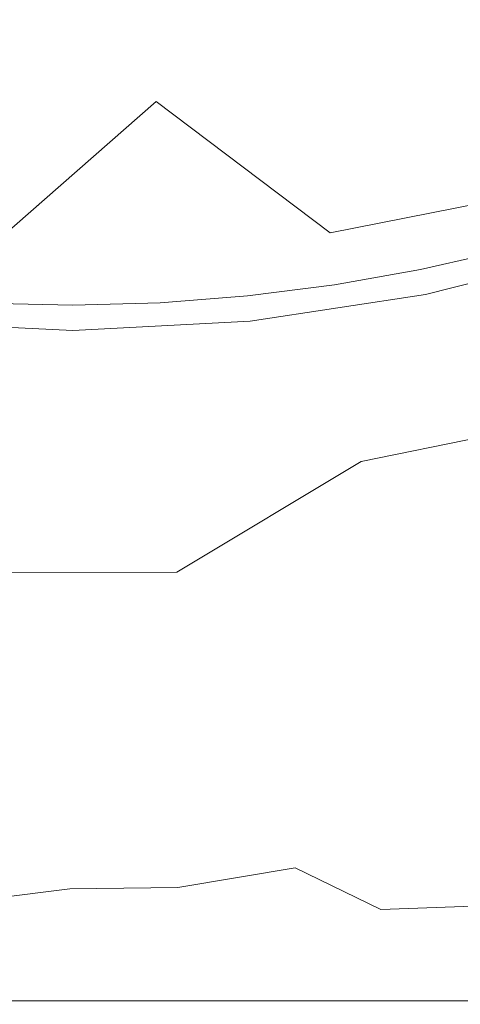
# Model space of a CAD drawing. Extents: x 0 to 1300, y -130 to 0.
# Drawn here: x 650 to 651, y -124 to -123 of the extents above; entities that cross this region are included whole.
import ezdxf

# ---------------------------------------------------------------- set-up
doc = ezdxf.new("R2010")
doc.units = 0
doc.header["$LTSCALE"] = 500
doc.header["$MEASUREMENT"] = 0
doc.layers.add('CHROM', color=253, linetype='Continuous')

msp = doc.modelspace()

# ---------------------------------------------------------------- linework, layer by layer
at = {"layer": 'CHROM', "lineweight": 0}
for points, invisible_edges in [([(649.1073, -123.0202, 0.4823), (648.9596, -121.9998, 0.4749), (649.9488, -121.9998, 0.4749), (649.9556, -123.0202, 0.4823)], 15), ([(650.8029, -123.0202, 0.4823), (649.9556, -123.0202, 0.4823), (649.9488, -121.9998, 0.4749), (650.9281, -121.9998, 0.4749)], 15), ([(650.6491, -122.9628, 7.6112), (650.645, -122.6834, 7.6501), (650.3753, -122.7207, 7.6505), (650.3801, -123.0091, 7.6115)], 15), ([(649.8334, -122.7415, 7.6506), (650.1084, -123.0333, 7.6115), (650.3753, -122.7207, 7.6505), (649.8334, -122.7415, 7.6506)], 15), ([(650.1084, -123.0333, 7.6115), (650.3801, -123.0091, 7.6115), (650.3753, -122.7207, 7.6505), (650.1084, -123.0333, 7.6115)], 15), ([(649.836, -123.2721, 7.5281), (650.1084, -123.0333, 7.6115), (649.8334, -122.7415, 7.6506), (649.5636, -123.0113, 7.6115)], 15), ([(650.5179, -123.0884, 7.5867), (650.6491, -122.9628, 7.6112), (650.3801, -123.0091, 7.6115), (650.5179, -123.0884, 7.5867)], 15), ([(650.5179, -123.0884, 7.5867), (650.6521, -123.0607, 7.5867), (650.6491, -122.9628, 7.6112), (650.5179, -123.0884, 7.5867)], 15), ([(650.3877, -123.2439, 7.5281), (650.3801, -123.0091, 7.6115), (650.1084, -123.0333, 7.6115), (650.3877, -123.2439, 7.5281)], 11), ([(650.5179, -123.0884, 7.5867), (650.3801, -123.0091, 7.6115), (650.3877, -123.2439, 7.5281), (650.5179, -123.0884, 7.5867)], 15), ([(649.9624, -124.0029, 0.5361), (649.255, -124.0029, 0.5361), (649.1073, -123.0202, 0.4823), (649.9556, -123.0202, 0.4823)], 15), ([(650.8029, -123.0202, 0.4823), (650.6777, -124.0029, 0.5361), (649.9624, -124.0029, 0.5361), (649.9556, -123.0202, 0.4823)], 15), ([(649.836, -123.2721, 7.5281), (650.1165, -123.3818, 7.2971), (650.3877, -123.2439, 7.5281), (650.1084, -123.0333, 7.6115)], 7), ([(650.6521, -123.0607, 7.5867), (650.5179, -123.0884, 7.5867), (650.659, -123.1905, 7.5281), (650.6521, -123.0607, 7.5867)], 15), ([(650.5179, -123.0884, 7.5867), (650.3877, -123.2439, 7.5281), (650.659, -123.1905, 7.5281), (650.5179, -123.0884, 7.5867)], 15), ([(650.6756, -123.297, 7.2971), (650.659, -123.1905, 7.5281), (650.3877, -123.2439, 7.5281), (650.6756, -123.297, 7.2971)], 13), ([(650.1131, -123.3179, 6.8237), (650.1127, -123.3141, 6.2101), (650.6591, -123.2312, 6.2101), (650.66, -123.2349, 6.8237)], 15), ([(650.3916, -123.3106, 5.8877), (650.6591, -123.2312, 6.2101), (650.1127, -123.3141, 6.2101), (650.3916, -123.3106, 5.8877)], 15), ([(650.3916, -123.3106, 5.8877), (650.6654, -123.2553, 5.8877), (650.6591, -123.2312, 6.2101), (650.3916, -123.3106, 5.8877)], 15), ([(650.6756, -123.297, 7.2971), (650.1165, -123.3818, 7.2971), (650.1131, -123.3179, 6.8237), (650.66, -123.2349, 6.8237)], 15), ([(650.6756, -123.297, 7.2971), (650.3877, -123.2439, 7.5281), (650.1165, -123.3818, 7.2971), (650.6756, -123.297, 7.2971)], 15), ([(650.5325, -123.3028, 5.7559), (650.6654, -123.2553, 5.8877), (650.3916, -123.3106, 5.8877), (650.5325, -123.3028, 5.7559)], 15), ([(650.6694, -123.2717, 5.7559), (650.6654, -123.2553, 5.8877), (650.5325, -123.3028, 5.7559), (650.6694, -123.2717, 5.7559)], 15), ([(650.1165, -123.3818, 7.2971), (649.836, -123.2721, 7.5281), (649.5516, -123.3556, 7.2971), (650.1165, -123.3818, 7.2971)], 15), ([(650.5405, -123.3424, 5.615), (650.5325, -123.3028, 5.7559), (650.6694, -123.2717, 5.7559), (650.5405, -123.3424, 5.615)], 13), ([(650.6694, -123.2717, 5.7559), (650.5325, -123.3028, 5.7559), (650.6967, -123.3795, 5.876), (650.6694, -123.2717, 5.7559)], 15), ([(650.5405, -123.3424, 5.615), (650.6694, -123.2717, 5.7559), (650.8165, -123.2725, 5.615), (650.5405, -123.3424, 5.615)], 11), ([(650.1131, -123.3179, 6.8237), (650.1165, -123.3818, 7.2971), (649.5516, -123.3556, 7.2971), (649.5604, -123.2922, 6.8237)], 15), ([(650.1127, -123.3141, 6.2101), (650.1131, -123.3179, 6.8237), (649.5604, -123.2922, 6.8237), (649.5609, -123.2882, 6.2097)], 15), ([(649.5609, -123.2882, 6.2097), (649.8349, -123.3398, 5.8877), (650.1127, -123.3141, 6.2101), (649.5609, -123.2882, 6.2097)], 15), ([(650.114, -123.339, 5.8877), (650.3916, -123.3106, 5.8877), (650.1127, -123.3141, 6.2101), (650.114, -123.339, 5.8877)], 15), ([(650.114, -123.339, 5.8877), (650.2549, -123.345, 5.7559), (650.3916, -123.3106, 5.8877), (650.114, -123.339, 5.8877)], 15), ([(650.3943, -123.3273, 5.7559), (650.3916, -123.3106, 5.8877), (650.2549, -123.345, 5.7559), (650.3943, -123.3273, 5.7559)], 11), ([(650.3943, -123.3273, 5.7559), (650.5325, -123.3028, 5.7559), (650.3916, -123.3106, 5.8877), (650.3943, -123.3273, 5.7559)], 15), ([(650.3943, -123.3273, 5.7559), (650.4108, -123.4372, 5.876), (650.5325, -123.3028, 5.7559), (650.3943, -123.3273, 5.7559)], 11), ([(650.3943, -123.3273, 5.7559), (650.5325, -123.3028, 5.7559), (650.5405, -123.3424, 5.615), (650.3943, -123.3273, 5.7559)], 15), ([(650.6967, -123.3795, 5.876), (650.5325, -123.3028, 5.7559), (650.4108, -123.4372, 5.876), (650.6967, -123.3795, 5.876)], 15), ([(649.8349, -123.3398, 5.8877), (650.114, -123.339, 5.8877), (650.1127, -123.3141, 6.2101), (649.8349, -123.3398, 5.8877)], 15), ([(650.4108, -123.4372, 5.876), (650.3943, -123.3273, 5.7559), (650.2549, -123.345, 5.7559), (650.4108, -123.4372, 5.876)], 15), ([(650.259, -123.3852, 5.615), (650.2549, -123.345, 5.7559), (650.3943, -123.3273, 5.7559), (650.259, -123.3852, 5.615)], 15), ([(650.3943, -123.3273, 5.7559), (650.5405, -123.3424, 5.615), (650.259, -123.3852, 5.615), (650.3943, -123.3273, 5.7559)], 13), ([(649.8349, -123.3398, 5.8877), (649.8342, -123.3566, 5.7559), (649.9745, -123.3597, 5.7559), (649.8349, -123.3398, 5.8877)], 13), ([(649.9745, -123.3597, 5.7559), (650.114, -123.339, 5.8877), (649.8349, -123.3398, 5.8877), (649.9745, -123.3597, 5.7559)], 15), ([(650.115, -123.3558, 5.7559), (650.114, -123.339, 5.8877), (649.9745, -123.3597, 5.7559), (650.115, -123.3558, 5.7559)], 11), ([(650.115, -123.3558, 5.7559), (650.2549, -123.345, 5.7559), (650.114, -123.339, 5.8877), (650.115, -123.3558, 5.7559)], 14), ([(650.6967, -123.3795, 5.876), (650.4181, -123.4847, 6.3031), (650.9917, -123.3393, 6.3031), (650.6967, -123.3795, 5.876)], 15), ([(651.0181, -123.4126, 7.2336), (650.9917, -123.3393, 6.3031), (650.4181, -123.4847, 6.3031), (650.4297, -123.5617, 7.2336)], 15), ([(649.9746, -123.4001, 5.615), (649.6897, -123.3865, 5.6128), (649.8342, -123.3566, 5.7559), (649.9746, -123.4001, 5.615)], 14), ([(649.8342, -123.3566, 5.7559), (649.8292, -123.4677, 5.876), (649.9745, -123.3597, 5.7559), (649.8342, -123.3566, 5.7559)], 15), ([(649.8342, -123.3566, 5.7559), (649.9745, -123.3597, 5.7559), (649.9746, -123.4001, 5.615), (649.8342, -123.3566, 5.7559)], 15), ([(650.1208, -123.4668, 5.876), (650.115, -123.3558, 5.7559), (649.9745, -123.3597, 5.7559), (650.1208, -123.4668, 5.876)], 15), ([(649.9746, -123.4001, 5.615), (649.9745, -123.3597, 5.7559), (650.115, -123.3558, 5.7559), (649.9746, -123.4001, 5.615)], 15), ([(650.115, -123.3558, 5.7559), (650.259, -123.3852, 5.615), (649.9746, -123.4001, 5.615), (650.115, -123.3558, 5.7559)], 13), ([(650.115, -123.3558, 5.7559), (650.1208, -123.4668, 5.876), (650.2549, -123.345, 5.7559), (650.115, -123.3558, 5.7559)], 15), ([(650.115, -123.3558, 5.7559), (650.2549, -123.345, 5.7559), (650.259, -123.3852, 5.615), (650.115, -123.3558, 5.7559)], 15), ([(650.2549, -123.345, 5.7559), (650.1208, -123.4668, 5.876), (650.4108, -123.4372, 5.876), (650.2549, -123.345, 5.7559)], 15), ([(649.9745, -123.3597, 5.7559), (649.8292, -123.4677, 5.876), (650.1208, -123.4668, 5.876), (649.9745, -123.3597, 5.7559)], 15), ([(650.4108, -123.4372, 5.876), (650.4181, -123.4847, 6.3031), (650.6967, -123.3795, 5.876), (650.4108, -123.4372, 5.876)], 15), ([(650.4297, -123.5617, 7.2336), (650.7329, -123.523, 7.5209), (651.0181, -123.4126, 7.2336), (650.4297, -123.5617, 7.2336)], 15), ([(650.4181, -123.4847, 6.3031), (650.4108, -123.4372, 5.876), (650.1208, -123.4668, 5.876), (650.4181, -123.4847, 6.3031)], 15), ([(650.1208, -123.4668, 5.876), (649.8271, -123.5156, 6.3031), (650.4181, -123.4847, 6.3031), (650.1208, -123.4668, 5.876)], 15), ([(650.1208, -123.4668, 5.876), (649.8292, -123.4677, 5.876), (649.8271, -123.5156, 6.3031), (650.1208, -123.4668, 5.876)], 15), ([(650.4297, -123.5617, 7.2336), (650.4181, -123.4847, 6.3031), (649.8271, -123.5156, 6.3031), (649.8237, -123.5935, 7.2336)], 15), ([(650.4371, -123.6101, 7.7848), (650.7329, -123.523, 7.5209), (650.4297, -123.5617, 7.2336), (650.4371, -123.6101, 7.7848)], 15), ([(650.7395, -123.549, 7.7848), (650.7329, -123.523, 7.5209), (650.4371, -123.6101, 7.7848), (650.7395, -123.549, 7.7848)], 15), ([(649.8215, -123.6424, 7.7848), (650.4371, -123.6101, 7.7848), (650.4297, -123.5617, 7.2336), (649.8237, -123.5935, 7.2336)], 15), ([(650.7939, -123.6916, 7.9301), (650.7395, -123.549, 7.7848), (650.4371, -123.6101, 7.7848), (650.4702, -123.7546, 7.9301)], 13), ([(650.1418, -123.7875, 7.9301), (650.4371, -123.6101, 7.7848), (649.8215, -123.6424, 7.7848), (650.1418, -123.7875, 7.9301)], 14), ([(650.4702, -123.7546, 7.9301), (650.4371, -123.6101, 7.7848), (650.1418, -123.7875, 7.9301), (650.4702, -123.7546, 7.9301)], 15), ([(649.8215, -123.6424, 7.7848), (649.8117, -123.7885, 7.9301), (650.1418, -123.7875, 7.9301), (649.8215, -123.6424, 7.7848)], 12), ([(650.9683, -123.8911, 7.936), (650.7939, -123.6916, 7.9301), (650.4702, -123.7546, 7.9301), (650.5762, -123.9488, 7.9364)], 15), ([(650.1418, -123.7875, 7.9301), (650.3442, -123.8745, 7.9418), (650.4702, -123.7546, 7.9301), (650.1418, -123.7875, 7.9301)], 15), ([(650.4702, -123.7546, 7.9301), (650.3442, -123.8745, 7.9418), (650.5762, -123.9488, 7.9364), (650.4702, -123.7546, 7.9301)], 15), ([(649.8117, -123.7885, 7.9301), (649.7958, -123.889, 7.9418), (649.9788, -123.893, 7.9418), (649.8117, -123.7885, 7.9301)], 15), ([(649.9788, -123.893, 7.9418), (650.1418, -123.7875, 7.9301), (649.8117, -123.7885, 7.9301), (649.9788, -123.893, 7.9418)], 15), ([(649.9788, -123.893, 7.9418), (650.1617, -123.8879, 7.9418), (650.1418, -123.7875, 7.9301), (649.9788, -123.893, 7.9418)], 15), ([(650.1617, -123.8879, 7.9418), (650.3442, -123.8745, 7.9418), (650.1418, -123.7875, 7.9301), (650.1617, -123.8879, 7.9418)], 15), ([(650.3782, -123.9696, 7.9366), (650.3442, -123.8745, 7.9418), (650.1617, -123.8879, 7.9418), (650.3782, -123.9696, 7.9366)], 15), ([(650.3782, -123.9696, 7.9366), (650.5762, -123.9488, 7.9364), (650.3442, -123.8745, 7.9418), (650.3782, -123.9696, 7.9366)], 15), ([(649.9788, -123.893, 7.9418), (649.7958, -123.889, 7.9418), (649.7776, -124.0183, 7.9307), (649.9788, -123.893, 7.9418)], 15), ([(649.9788, -123.893, 7.9418), (649.7776, -124.0183, 7.9307), (649.9792, -124.1229, 7.8955), (650.1835, -124.0171, 7.9307)], 15), ([(650.1835, -124.0171, 7.9307), (650.1617, -123.8879, 7.9418), (649.9788, -123.893, 7.9418), (650.1835, -124.0171, 7.9307)], 15), ([(650.1835, -124.0171, 7.9307), (650.3782, -123.9696, 7.9366), (650.1617, -123.8879, 7.9418), (650.1835, -124.0171, 7.9307)], 15), ([(650.5762, -123.9488, 7.9364), (650.8043, -124.0294, 7.9083), (650.9683, -123.8911, 7.936), (650.5762, -123.9488, 7.9364)], 15), ([(650.5762, -123.9488, 7.9364), (650.3782, -123.9696, 7.9366), (650.3924, -124.0719, 7.9098), (650.5762, -123.9488, 7.9364)], 15), ([(650.3924, -124.0719, 7.9098), (650.5697, -124.1571, 7.8544), (650.8043, -124.0294, 7.9083), (650.5762, -123.9488, 7.9364)], 15), ([(650.3924, -124.0719, 7.9098), (650.3782, -123.9696, 7.9366), (650.1835, -124.0171, 7.9307), (650.3924, -124.0719, 7.9098)], 15), ([(649.9624, -124.0029, 0.5361), (649.9657, -124.4743, 0.8325), (649.3263, -124.4743, 0.8325), (649.255, -124.0029, 0.5361)], 15), ([(649.9624, -124.0029, 0.5361), (650.6777, -124.0029, 0.5361), (650.6173, -124.4743, 0.8325), (649.9657, -124.4743, 0.8325)], 15), ([(649.7776, -124.0183, 7.9307), (649.7746, -124.119, 7.8953), (649.9792, -124.1229, 7.8955), (649.7776, -124.0183, 7.9307)], 15), ([(649.9792, -124.1229, 7.8955), (650.1839, -124.118, 7.8953), (650.1835, -124.0171, 7.9307), (649.9792, -124.1229, 7.8955)], 15), ([(650.1839, -124.118, 7.8953), (650.3924, -124.0719, 7.9098), (650.1835, -124.0171, 7.9307), (650.1839, -124.118, 7.8953)], 15), ([(650.5697, -124.1571, 7.8544), (650.7706, -124.1392, 7.8523), (650.8043, -124.0294, 7.9083), (650.5697, -124.1571, 7.8544)], 15), ([(650.1839, -124.118, 7.8953), (650.3708, -124.1717, 7.8561), (650.3924, -124.0719, 7.9098), (650.1839, -124.118, 7.8953)], 15), ([(650.3708, -124.1717, 7.8561), (650.5697, -124.1571, 7.8544), (650.3924, -124.0719, 7.9098), (650.3708, -124.1717, 7.8561)], 15), ([(649.784, -124.2127, 7.8353), (649.9749, -124.2155, 7.8357), (649.9792, -124.1229, 7.8955), (649.7746, -124.119, 7.8953)], 15), ([(650.1661, -124.2119, 7.8352), (650.1839, -124.118, 7.8953), (649.9792, -124.1229, 7.8955), (649.9749, -124.2155, 7.8357)], 15), ([(650.1661, -124.2119, 7.8352), (650.3708, -124.1717, 7.8561), (650.1839, -124.118, 7.8953), (650.1661, -124.2119, 7.8352)], 15), ([(650.7029, -124.2405, 7.7803), (650.7706, -124.1392, 7.8523), (650.5697, -124.1571, 7.8544), (650.7029, -124.2405, 7.7803)], 15), ([(650.5697, -124.1571, 7.8544), (650.3708, -124.1717, 7.8561), (650.3312, -124.2612, 7.7864), (650.5697, -124.1571, 7.8544)], 15), ([(650.3312, -124.2612, 7.7864), (650.4687, -124.3279, 7.7124), (650.7029, -124.2405, 7.7803), (650.5697, -124.1571, 7.8544)], 14), ([(650.3312, -124.2612, 7.7864), (650.3708, -124.1717, 7.8561), (650.1661, -124.2119, 7.8352), (650.3312, -124.2612, 7.7864)], 15), ([(649.9749, -124.2155, 7.8357), (649.784, -124.2127, 7.8353), (649.8014, -124.316, 7.7405), (649.9749, -124.2155, 7.8357)], 15), ([(649.9749, -124.2155, 7.8357), (649.8014, -124.316, 7.7405), (649.9701, -124.2949, 7.7648), (649.9749, -124.2155, 7.8357)], 15), ([(650.1661, -124.2119, 7.8352), (649.9749, -124.2155, 7.8357), (649.9701, -124.2949, 7.7648), (650.1431, -124.2927, 7.764)], 15), ([(650.1431, -124.2927, 7.764), (650.3312, -124.2612, 7.7864), (650.1661, -124.2119, 7.8352), (650.1431, -124.2927, 7.764)], 15), ([(650.4687, -124.3279, 7.7124), (650.6456, -124.3217, 7.7085), (650.7029, -124.2405, 7.7803), (650.4687, -124.3279, 7.7124)], 14), ([(650.1431, -124.2927, 7.764), (650.2979, -124.3329, 7.7155), (650.3312, -124.2612, 7.7864), (650.1431, -124.2927, 7.764)], 11), ([(650.2979, -124.3329, 7.7155), (650.4687, -124.3279, 7.7124), (650.3312, -124.2612, 7.7864), (650.2979, -124.3329, 7.7155)], 15), ([(649.8094, -124.3858, 7.6526), (649.9661, -124.3864, 7.6532), (649.9701, -124.2949, 7.7648), (649.8014, -124.316, 7.7405)], 11), ([(649.9661, -124.3864, 7.6532), (650.1234, -124.3857, 7.6525), (650.1431, -124.2927, 7.764), (649.9661, -124.3864, 7.6532)], 15), ([(649.9661, -124.3864, 7.6532), (650.1431, -124.2927, 7.764), (649.9701, -124.2949, 7.7648), (649.9661, -124.3864, 7.6532)], 13), ([(650.1234, -124.3857, 7.6525), (650.2979, -124.3329, 7.7155), (650.1431, -124.2927, 7.764), (650.1234, -124.3857, 7.6525)], 15), ([(650.2803, -124.4372, 7.546), (650.2979, -124.3329, 7.7155), (650.1234, -124.3857, 7.6525), (650.2803, -124.4372, 7.546)], 15), ([(650.4687, -124.3279, 7.7124), (650.2803, -124.4372, 7.546), (650.6159, -124.4347, 7.5432), (650.4687, -124.3279, 7.7124)], 15), ([(650.4687, -124.3279, 7.7124), (650.2979, -124.3329, 7.7155), (650.2803, -124.4372, 7.546), (650.4687, -124.3279, 7.7124)], 15), ([(650.6159, -124.4347, 7.5432), (650.6456, -124.3217, 7.7085), (650.4687, -124.3279, 7.7124), (650.6159, -124.4347, 7.5432)], 15), ([(649.9657, -124.4382, 7.5472), (649.8094, -124.3858, 7.6526), (649.6539, -124.4372, 7.5461), (649.9657, -124.4382, 7.5472)], 15), ([(649.9661, -124.3864, 7.6532), (649.8094, -124.3858, 7.6526), (649.9657, -124.4382, 7.5472), (649.9661, -124.3864, 7.6532)], 15), ([(650.1234, -124.3857, 7.6525), (649.9657, -124.4382, 7.5472), (650.2803, -124.4372, 7.546), (650.1234, -124.3857, 7.6525)], 15), ([(650.1234, -124.3857, 7.6525), (649.9661, -124.3864, 7.6532), (649.9657, -124.4382, 7.5472), (650.1234, -124.3857, 7.6525)], 15), ([(649.6539, -124.4372, 7.5461), (649.6539, -124.4732, 7.327), (649.9657, -124.4382, 7.5472), (649.6539, -124.4372, 7.5461)], 15), ([(649.6539, -124.4732, 7.327), (649.9657, -124.4792, 7.0836), (650.2804, -124.4732, 7.327), (649.9657, -124.4382, 7.5472)], 15), ([(650.2803, -124.4372, 7.546), (649.9657, -124.4382, 7.5472), (650.2804, -124.4732, 7.327), (650.2803, -124.4372, 7.546)], 15), ([(650.6159, -124.4347, 7.5432), (650.2803, -124.4372, 7.546), (650.2804, -124.4732, 7.327), (650.6159, -124.4347, 7.5432)], 15), ([(650.2804, -124.4732, 7.327), (650.6166, -124.4791, 7.0835), (650.9929, -124.4722, 7.3259), (650.6159, -124.4347, 7.5432)], 15), ([(649.9657, -124.48, 1.453), (649.3272, -124.48, 1.453), (649.3263, -124.4743, 0.8325), (649.9657, -124.4743, 0.8325)], 11), ([(649.6539, -124.4732, 7.327), (649.3272, -124.4791, 7.0835), (649.9657, -124.4792, 7.0836), (649.6539, -124.4732, 7.327)], 15), ([(649.3272, -124.4791, 7.0835), (649.3272, -124.48, 6.5404), (649.9657, -124.48, 6.5404), (649.9657, -124.4792, 7.0836)], 15), ([(650.6166, -124.4791, 7.0835), (650.2804, -124.4732, 7.327), (649.9657, -124.4792, 7.0836), (650.6166, -124.4791, 7.0835)], 15), ([(650.6173, -124.4743, 0.8325), (650.6166, -124.48, 1.453), (649.9657, -124.48, 1.453), (649.9657, -124.4743, 0.8325)], 7), ([(649.9657, -124.48, 6.5404), (650.6166, -124.48, 6.5404), (650.6166, -124.4791, 7.0835), (649.9657, -124.4792, 7.0836)], 15), ([(649.9657, -124.48, 2.9045), (649.3272, -124.48, 2.9045), (649.3272, -124.48, 2.1569), (649.9657, -124.48, 2.1569)], 15), ([(649.9657, -124.48, 6.5404), (649.3272, -124.48, 6.5404), (649.3272, -124.48, 5.8878), (649.9657, -124.48, 5.8878)], 15), ([(649.9657, -124.48, 5.1475), (649.9657, -124.48, 5.8878), (649.3272, -124.48, 5.8878), (649.3272, -124.48, 5.1475)], 15), ([(649.9657, -124.48, 3.6522), (649.9657, -124.48, 4.3999), (649.3272, -124.48, 4.3999), (649.3272, -124.48, 3.6522)], 15), ([(649.9657, -124.48, 5.1475), (649.3272, -124.48, 5.1475), (649.3272, -124.48, 4.3999), (649.9657, -124.48, 4.3999)], 15), ([(649.9657, -124.48, 2.1569), (649.3272, -124.48, 2.1569), (649.3272, -124.48, 1.453), (649.9657, -124.48, 1.453)], 15), ([(649.9657, -124.48, 3.6522), (649.3272, -124.48, 3.6522), (649.3272, -124.48, 2.9045), (649.9657, -124.48, 2.9045)], 15), ([(650.6166, -124.48, 2.1569), (650.6166, -124.48, 2.9045), (649.9657, -124.48, 2.9045), (649.9657, -124.48, 2.1569)], 15), ([(650.6166, -124.48, 2.1569), (649.9657, -124.48, 2.1569), (649.9657, -124.48, 1.453), (650.6166, -124.48, 1.453)], 15), ([(649.9657, -124.48, 5.1475), (650.6166, -124.48, 5.1475), (650.6166, -124.48, 5.8878), (649.9657, -124.48, 5.8878)], 15), ([(650.6166, -124.48, 6.5404), (649.9657, -124.48, 6.5404), (649.9657, -124.48, 5.8878), (650.6166, -124.48, 5.8878)], 15), ([(649.9657, -124.48, 3.6522), (650.6166, -124.48, 3.6522), (650.6166, -124.48, 4.3999), (649.9657, -124.48, 4.3999)], 15), ([(650.6166, -124.48, 5.1475), (649.9657, -124.48, 5.1475), (649.9657, -124.48, 4.3999), (650.6166, -124.48, 4.3999)], 15), ([(650.6166, -124.48, 3.6522), (649.9657, -124.48, 3.6522), (649.9657, -124.48, 2.9045), (650.6166, -124.48, 2.9045)], 15)]:
    msp.add_3dface(points, dxfattribs=dict(at, invisible_edges=invisible_edges))

doc.saveas('drawing.dxf')
